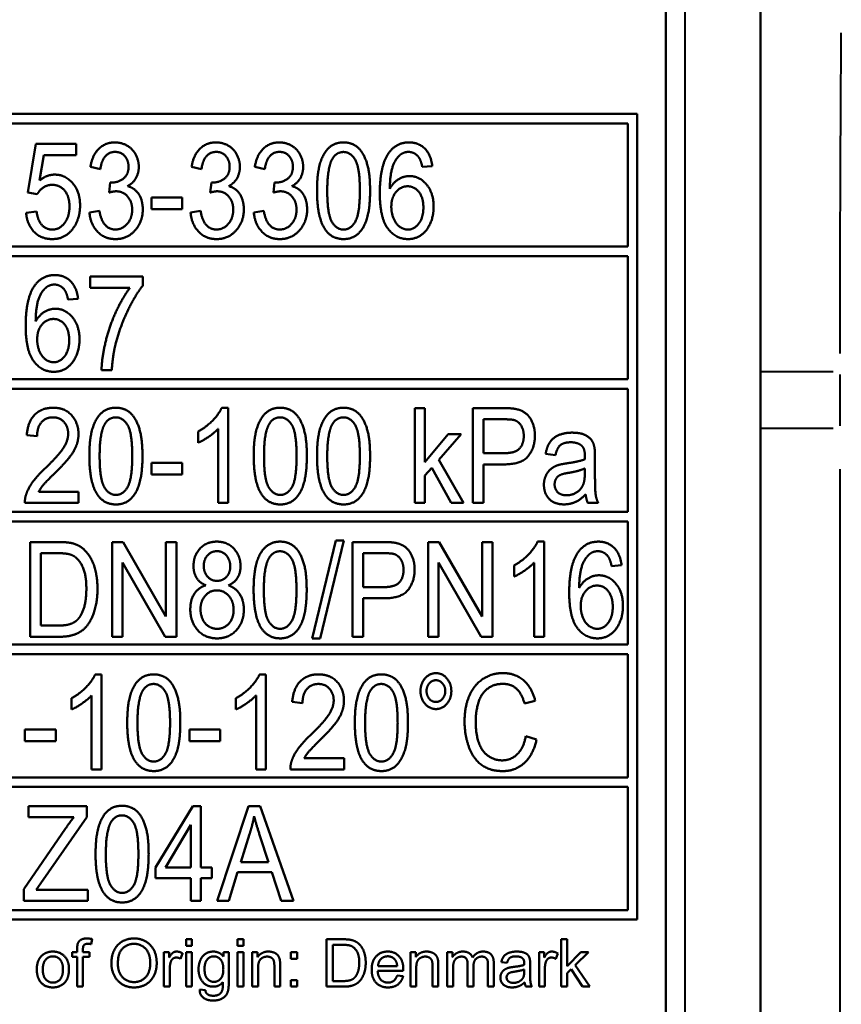
# Model space of a CAD drawing. Units: millimetres. Extents: x 115 to 712, y 229 to 700.
# Drawn here: x 266 to 287, y 271 to 297 of the extents above; entities that cross this region are included whole.
import ezdxf

# ---------------------------------------------------------------- set-up
doc = ezdxf.new("R2010")
doc.units = ezdxf.units.MM
doc.header["$LTSCALE"] = 2.5
doc.layers.add('Visible Edges(Frese)', color=7, linetype='Continuous', lineweight=50)
doc.layers.add('Visible Tangent Edges(Frese)', color=7, linetype='Continuous', lineweight=40)

msp = doc.modelspace()

# ---------------------------------------------------------------- linework, layer by layer
at = {"layer": 'Visible Edges(Frese)'}
for p, q in [((282.764, 310.233), (282.764, 266.233)), ((285.264, 264.433), (285.264, 309.433)), ((258.764, 294.733), (282.014, 294.733)), ((282.014, 294.733), (282.014, 273.483)), ((281.764, 294.483), (259.014, 294.483)), ((281.764, 291.233), (281.764, 294.483)), ((265.935, 292.657), (266.143, 293.941)), ((266.143, 293.941), (267.21, 293.941)), ((267.21, 293.941), (267.21, 293.648)), ((266.352, 293.648), (266.238, 292.977)), ((267.21, 293.648), (266.352, 293.648)), ((267.848, 293.28), (267.585, 293.335)), ((270.516, 293.28), (270.253, 293.335)), ((272.185, 293.28), (271.922, 293.335)), ((276.602, 293.36), (276.339, 293.335)), ((268.079, 292.659), (268.107, 292.928)), ((270.746, 292.659), (270.775, 292.928)), ((272.416, 292.659), (272.444, 292.928)), ((266.183, 292.619), (265.935, 292.657)), ((269.195, 292.533), (270.007, 292.533)), ((269.195, 292.225), (269.195, 292.533)), ((270.007, 292.533), (270.007, 292.225)), ((270.007, 292.225), (269.195, 292.225)), ((265.887, 292.129), (266.164, 292.156)), ((267.558, 292.137), (267.821, 292.177)), ((270.226, 292.137), (270.489, 292.177)), ((271.895, 292.137), (272.158, 292.177)), ((259.014, 291.233), (281.764, 291.233)), ((281.764, 290.983), (259.014, 290.983)), ((281.764, 287.733), (281.764, 290.983)), ((267.576, 290.441), (268.965, 290.441)), ((267.576, 290.146), (267.576, 290.441)), ((268.965, 290.441), (268.965, 290.203)), ((268.626, 290.146), (267.576, 290.146)), ((267.257, 289.86), (266.994, 289.835)), ((268.147, 287.974), (267.877, 287.974)), ((259.014, 287.733), (281.764, 287.733)), ((281.764, 287.483), (259.014, 287.483)), ((281.764, 284.233), (281.764, 287.483)), ((271.047, 286.983), (271.217, 286.983)), ((271.217, 286.983), (271.217, 284.474)), ((276.141, 286.974), (276.404, 286.974)), ((276.141, 284.474), (276.141, 286.974)), ((276.404, 286.974), (276.404, 285.548)), ((277.671, 286.974), (278.483, 286.974)), ((277.671, 284.474), (277.671, 286.974)), ((277.955, 285.785), (277.955, 286.678)), ((277.955, 286.678), (278.506, 286.678)), ((266.175, 286.229), (265.905, 286.261)), ((270.426, 286.059), (270.426, 286.356)), ((270.954, 284.474), (270.954, 286.429)), ((276.404, 285.548), (277.027, 286.286)), ((277.368, 286.286), (276.775, 285.613)), ((277.027, 286.286), (277.368, 286.286)), ((278.511, 285.785), (277.955, 285.785)), ((279.853, 285.728), (279.595, 285.768)), ((269.195, 285.533), (270.007, 285.533)), ((269.195, 285.225), (269.195, 285.533)), ((270.007, 285.533), (270.007, 285.225)), ((276.775, 285.613), (277.429, 284.474)), ((278.506, 285.489), (277.955, 285.489)), ((277.955, 285.489), (277.955, 284.474)), ((280.897, 285.642), (280.897, 285.232)), ((270.007, 285.225), (269.195, 285.225)), ((276.589, 285.402), (276.404, 285.192)), ((277.103, 284.474), (276.589, 285.402)), ((280.63, 285.383), (280.63, 285.27)), ((276.404, 285.192), (276.404, 284.474)), ((266.221, 284.769), (267.273, 284.769)), ((267.273, 284.769), (267.273, 284.474)), ((267.273, 284.474), (265.855, 284.474)), ((271.217, 284.474), (270.954, 284.474)), ((276.404, 284.474), (276.141, 284.474)), ((277.429, 284.474), (277.103, 284.474)), ((277.955, 284.474), (277.671, 284.474)), ((280.981, 284.474), (280.706, 284.474)), ((259.014, 284.233), (281.764, 284.233)), ((281.764, 283.983), (259.014, 283.983)), ((281.764, 280.733), (281.764, 283.983)), ((265.994, 283.441), (266.733, 283.441)), ((265.994, 280.941), (265.994, 283.441)), ((268.159, 283.441), (268.45, 283.441)), ((268.159, 280.941), (268.159, 283.441)), ((268.45, 283.441), (269.578, 281.479)), ((269.578, 281.479), (269.578, 283.441)), ((269.578, 283.441), (269.851, 283.441)), ((269.851, 283.441), (269.851, 280.941)), ((273.435, 280.899), (274.058, 283.483)), ((274.27, 283.483), (273.647, 280.899)), ((274.058, 283.483), (274.27, 283.483)), ((274.498, 283.441), (275.31, 283.441)), ((274.498, 280.941), (274.498, 283.441)), ((276.497, 283.441), (276.789, 283.441)), ((276.497, 280.941), (276.497, 283.441)), ((276.789, 283.441), (277.917, 281.479)), ((277.917, 281.479), (277.917, 283.441)), ((277.917, 283.441), (278.189, 283.441)), ((278.189, 283.441), (278.189, 280.941)), ((279.382, 283.451), (279.552, 283.451)), ((279.552, 283.451), (279.552, 280.941)), ((266.278, 281.237), (266.278, 283.146)), ((266.278, 283.146), (266.73, 283.146)), ((274.782, 282.252), (274.782, 283.146)), ((274.782, 283.146), (275.333, 283.146)), ((269.559, 280.941), (268.431, 282.904)), ((268.431, 282.904), (268.431, 280.941)), ((277.898, 280.941), (276.77, 282.904)), ((276.77, 282.904), (276.77, 280.941)), ((279.289, 280.941), (279.289, 282.896)), ((278.761, 282.527), (278.761, 282.824)), ((281.598, 282.828), (281.335, 282.803)), ((275.339, 282.252), (274.782, 282.252)), ((275.333, 281.957), (274.782, 281.957)), ((274.782, 281.957), (274.782, 280.941)), ((266.737, 281.237), (266.278, 281.237)), ((266.77, 280.941), (265.994, 280.941)), ((268.431, 280.941), (268.159, 280.941)), ((269.851, 280.941), (269.559, 280.941)), ((273.647, 280.899), (273.435, 280.899)), ((274.782, 280.941), (274.498, 280.941)), ((276.77, 280.941), (276.497, 280.941)), ((278.189, 280.941), (277.898, 280.941)), ((279.552, 280.941), (279.289, 280.941)), ((259.014, 280.733), (281.764, 280.733)), ((281.764, 280.483), (259.014, 280.483)), ((281.764, 277.233), (281.764, 280.483)), ((267.709, 279.949), (267.879, 279.949)), ((267.879, 279.949), (267.879, 277.439)), ((272.046, 279.949), (272.215, 279.949)), ((272.215, 279.949), (272.215, 277.439)), ((267.088, 279.025), (267.088, 279.322)), ((267.616, 277.439), (267.616, 279.395)), ((271.425, 279.025), (271.425, 279.322)), ((271.953, 277.439), (271.953, 279.395)), ((273.18, 279.194), (272.909, 279.227)), ((279.319, 279.255), (279.039, 279.177)), ((265.857, 278.499), (266.669, 278.499)), ((265.857, 278.19), (265.857, 278.499)), ((266.669, 278.499), (266.669, 278.19)), ((270.194, 278.499), (271.006, 278.499)), ((270.194, 278.19), (270.194, 278.499)), ((271.006, 278.499), (271.006, 278.19)), ((266.669, 278.19), (265.857, 278.19)), ((271.006, 278.19), (270.194, 278.19)), ((279.071, 278.318), (279.355, 278.234)), ((273.225, 277.735), (274.277, 277.735)), ((274.277, 277.735), (274.277, 277.439)), ((267.879, 277.439), (267.616, 277.439)), ((272.215, 277.439), (271.953, 277.439)), ((274.277, 277.439), (272.86, 277.439)), ((259.014, 277.233), (281.764, 277.233)), ((281.764, 276.983), (259.014, 276.983)), ((281.764, 273.733), (281.764, 276.983)), ((265.948, 276.178), (265.948, 276.474)), ((265.948, 276.474), (267.486, 276.474)), ((267.486, 276.474), (267.486, 276.178)), ((269.304, 274.854), (270.283, 276.474)), ((270.283, 276.474), (270.499, 276.474)), ((270.499, 276.474), (270.499, 274.854)), ((270.931, 273.974), (271.756, 276.474)), ((271.756, 276.474), (272.061, 276.474)), ((272.061, 276.474), (272.941, 273.974)), ((267.147, 276.178), (265.948, 276.178)), ((267.486, 276.178), (266.28, 274.444)), ((265.824, 274.281), (266.926, 275.881)), ((269.563, 274.854), (270.236, 275.98)), ((270.236, 275.98), (270.236, 274.854)), ((271.549, 274.999), (271.785, 275.734)), ((272.055, 275.693), (272.28, 274.999)), ((269.304, 274.572), (269.304, 274.854)), ((270.236, 274.854), (269.563, 274.854)), ((270.499, 274.854), (270.788, 274.854)), ((270.788, 274.854), (270.788, 274.572)), ((272.28, 274.999), (271.549, 274.999)), ((270.236, 274.572), (269.304, 274.572)), ((270.236, 273.974), (270.236, 274.572)), ((270.788, 274.572), (270.499, 274.572)), ((270.499, 274.572), (270.499, 273.974)), ((271.467, 274.73), (271.232, 273.974)), ((272.368, 274.73), (271.467, 274.73)), ((272.618, 273.974), (272.368, 274.73)), ((266.28, 274.444), (266.15, 274.269)), ((265.824, 273.974), (265.824, 274.281)), ((266.15, 274.269), (267.52, 274.269)), ((267.52, 274.269), (267.52, 273.974)), ((267.52, 273.974), (265.824, 273.974)), ((270.499, 273.974), (270.236, 273.974)), ((271.232, 273.974), (270.931, 273.974)), ((272.941, 273.974), (272.618, 273.974)), ((259.014, 273.733), (281.764, 273.733)), ((282.014, 273.483), (258.764, 273.483)), ((267.629, 272.967), (267.605, 272.833)), ((270.109, 272.961), (270.262, 272.961)), ((270.109, 272.785), (270.109, 272.961)), ((270.262, 272.785), (270.109, 272.785)), ((270.262, 272.961), (270.262, 272.785)), ((271.468, 272.961), (271.621, 272.961)), ((271.468, 272.785), (271.468, 272.961)), ((271.621, 272.785), (271.468, 272.785)), ((271.621, 272.961), (271.621, 272.785)), ((273.814, 272.961), (274.245, 272.961)), ((273.814, 271.711), (273.814, 272.961)), ((273.98, 271.859), (273.98, 272.814)), ((273.98, 272.814), (274.243, 272.814)), ((280.006, 272.961), (280.159, 272.961)), ((280.006, 271.711), (280.006, 272.961)), ((280.159, 272.961), (280.159, 272.249)), ((267.099, 272.498), (267.099, 272.617)), ((267.099, 272.617), (267.235, 272.617)), ((267.235, 272.498), (267.099, 272.498)), ((267.235, 272.617), (267.235, 272.714)), ((267.235, 271.711), (267.235, 272.498)), ((267.387, 272.7), (267.387, 272.617)), ((267.387, 272.617), (267.563, 272.617)), ((267.563, 272.498), (267.388, 272.498)), ((267.388, 272.498), (267.388, 271.711)), ((267.563, 272.617), (267.563, 272.498)), ((269.525, 272.617), (269.663, 272.617)), ((269.525, 271.711), (269.525, 272.617)), ((269.663, 272.617), (269.663, 272.48)), ((270.017, 272.589), (269.963, 272.446)), ((270.109, 272.617), (270.262, 272.617)), ((270.109, 271.711), (270.109, 272.617)), ((270.262, 272.617), (270.262, 271.711)), ((271.093, 272.508), (271.093, 272.617)), ((271.093, 272.617), (271.235, 272.617)), ((271.235, 272.617), (271.235, 271.835)), ((271.468, 272.617), (271.621, 272.617)), ((271.468, 271.711), (271.468, 272.617)), ((271.621, 272.617), (271.621, 271.711)), ((271.854, 272.617), (271.993, 272.617)), ((271.854, 271.711), (271.854, 272.617)), ((271.993, 272.617), (271.993, 272.489)), ((272.868, 272.617), (273.042, 272.617)), ((272.868, 272.443), (272.868, 272.617)), ((273.042, 272.617), (273.042, 272.443)), ((276.027, 272.617), (276.166, 272.617)), ((276.027, 271.711), (276.027, 272.617)), ((276.166, 272.617), (276.166, 272.489)), ((276.998, 272.617), (277.135, 272.617)), ((276.998, 271.711), (276.998, 272.617)), ((277.135, 272.617), (277.135, 272.49)), ((279.422, 272.617), (279.56, 272.617)), ((279.422, 271.711), (279.422, 272.617)), ((279.56, 272.617), (279.56, 272.48)), ((279.914, 272.589), (279.86, 272.446)), ((280.159, 272.249), (280.522, 272.617)), ((280.722, 272.617), (280.376, 272.281)), ((280.522, 272.617), (280.722, 272.617)), ((272.437, 271.711), (272.437, 272.262)), ((272.59, 272.268), (272.59, 271.711)), ((273.042, 272.443), (272.868, 272.443)), ((275.678, 272.251), (275.172, 272.251)), ((276.61, 271.711), (276.61, 272.262)), ((276.763, 272.268), (276.763, 271.711)), ((277.537, 271.711), (277.537, 272.299)), ((277.69, 272.237), (277.69, 271.711)), ((278.073, 271.711), (278.073, 272.282)), ((278.226, 272.333), (278.226, 271.711)), ((278.578, 272.338), (278.427, 272.358)), ((279.186, 272.295), (279.186, 272.091)), ((280.376, 272.281), (280.757, 271.711)), ((269.678, 272.186), (269.678, 271.711)), ((272.008, 272.206), (272.008, 271.711)), ((275.839, 272.125), (275.163, 272.125)), ((275.676, 272.004), (275.835, 271.984)), ((276.181, 272.206), (276.181, 271.711)), ((277.152, 272.181), (277.152, 271.711)), ((279.031, 272.166), (279.03, 272.11)), ((279.575, 272.186), (279.575, 271.711)), ((280.266, 272.174), (280.159, 272.071)), ((280.159, 272.071), (280.159, 271.711)), ((280.567, 271.711), (280.266, 272.174)), ((267.388, 271.711), (267.235, 271.711)), ((269.678, 271.711), (269.525, 271.711)), ((270.262, 271.711), (270.109, 271.711)), ((271.621, 271.711), (271.468, 271.711)), ((272.008, 271.711), (271.854, 271.711)), ((272.59, 271.711), (272.437, 271.711)), ((272.868, 271.886), (273.042, 271.886)), ((272.868, 271.711), (272.868, 271.886)), ((273.042, 271.711), (272.868, 271.711)), ((273.042, 271.886), (273.042, 271.711)), ((274.266, 271.711), (273.814, 271.711)), ((274.247, 271.859), (273.98, 271.859)), ((276.181, 271.711), (276.027, 271.711)), ((276.763, 271.711), (276.61, 271.711)), ((277.152, 271.711), (276.998, 271.711)), ((277.69, 271.711), (277.537, 271.711)), ((278.226, 271.711), (278.073, 271.711)), ((279.234, 271.711), (279.074, 271.711)), ((279.575, 271.711), (279.422, 271.711)), ((280.159, 271.711), (280.006, 271.711)), ((280.757, 271.711), (280.567, 271.711)), ((270.467, 271.637), (270.617, 271.615))]:
    msp.add_line(p, q, dxfattribs=at)
for points in [[(267.585, 293.335), (267.633, 293.644), (267.976, 293.983), (268.231, 293.983)], [(268.231, 293.983), (268.406, 293.983), (268.704, 293.808), (268.86, 293.505), (268.86, 293.335)], [(270.253, 293.335), (270.3, 293.644), (270.643, 293.983), (270.899, 293.983)], [(270.899, 293.983), (271.074, 293.983), (271.371, 293.808), (271.528, 293.505), (271.528, 293.335)], [(271.922, 293.335), (271.97, 293.644), (272.313, 293.983), (272.568, 293.983)], [(272.568, 293.983), (272.743, 293.983), (273.041, 293.808), (273.197, 293.505), (273.197, 293.335)], [(273.563, 292.707), (273.563, 293.151), (273.719, 293.692), (274.028, 293.983), (274.264, 293.983)], [(274.264, 293.983), (274.435, 293.983), (274.698, 293.821), (274.866, 293.516), (274.963, 293.078), (274.963, 292.707)], [(275.451, 293.697), (275.651, 293.983), (275.992, 293.983)], [(275.992, 293.983), (276.246, 293.983), (276.57, 293.652), (276.602, 293.36)], [(268.237, 293.732), (268.082, 293.732), (267.877, 293.507), (267.848, 293.28)], [(268.589, 293.341), (268.589, 293.511), (268.393, 293.732), (268.237, 293.732)], [(270.905, 293.732), (270.75, 293.732), (270.544, 293.507), (270.516, 293.28)], [(271.257, 293.341), (271.257, 293.511), (271.061, 293.732), (270.905, 293.732)], [(272.574, 293.732), (272.419, 293.732), (272.214, 293.507), (272.185, 293.28)], [(272.926, 293.341), (272.926, 293.511), (272.73, 293.732), (272.574, 293.732)], [(273.833, 292.707), (273.833, 293.322), (273.969, 293.551)], [(273.969, 293.551), (274.079, 293.73), (274.26, 293.73)], [(274.26, 293.73), (274.445, 293.73), (274.693, 293.324), (274.693, 292.707)], [(275.22, 292.644), (275.22, 293.368), (275.451, 293.697)], [(275.754, 293.65), (275.63, 293.545), (275.487, 293.137), (275.483, 292.762)], [(275.975, 293.732), (275.849, 293.732), (275.754, 293.65)], [(276.24, 293.6), (276.133, 293.732), (275.975, 293.732)], [(276.339, 293.335), (276.305, 293.516), (276.24, 293.6)], [(268.149, 292.924), (268.319, 292.924), (268.589, 293.13), (268.589, 293.341)], [(268.86, 293.335), (268.86, 293.173), (268.711, 292.907), (268.565, 292.829)], [(270.817, 292.924), (270.986, 292.924), (271.257, 293.13), (271.257, 293.341)], [(271.528, 293.335), (271.528, 293.173), (271.379, 292.907), (271.232, 292.829)], [(272.486, 292.924), (272.656, 292.924), (272.926, 293.13), (272.926, 293.341)], [(273.197, 293.335), (273.197, 293.173), (273.048, 292.907), (272.901, 292.829)], [(266.238, 292.977), (266.43, 293.133), (266.644, 293.133)], [(266.644, 293.133), (266.924, 293.133), (267.311, 292.68), (267.311, 292.324)], [(275.483, 292.762), (275.579, 292.931), (275.855, 293.095), (276.006, 293.095)], [(276.006, 293.095), (276.268, 293.095), (276.64, 292.644), (276.64, 292.286)], [(266.573, 292.863), (266.446, 292.863), (266.242, 292.728), (266.183, 292.619)], [(267.031, 292.295), (267.031, 292.558), (266.779, 292.863), (266.573, 292.863)], [(268.107, 292.928), (268.134, 292.924), (268.149, 292.924)], [(268.565, 292.829), (268.755, 292.777), (268.965, 292.455), (268.965, 292.213)], [(270.775, 292.928), (270.802, 292.924), (270.817, 292.924)], [(271.232, 292.829), (271.423, 292.777), (271.632, 292.455), (271.632, 292.213)], [(272.444, 292.928), (272.471, 292.924), (272.486, 292.924)], [(272.901, 292.829), (273.092, 292.777), (273.302, 292.455), (273.302, 292.213)], [(275.523, 292.284), (275.523, 292.526), (275.773, 292.825), (275.952, 292.825)], [(275.952, 292.825), (276.133, 292.825), (276.369, 292.526), (276.369, 292.266)], [(268.264, 292.693), (268.189, 292.693), (268.079, 292.659)], [(268.685, 292.207), (268.685, 292.419), (268.446, 292.693), (268.264, 292.693)], [(270.931, 292.693), (270.857, 292.693), (270.746, 292.659)], [(271.352, 292.207), (271.352, 292.419), (271.114, 292.693), (270.931, 292.693)], [(272.6, 292.693), (272.526, 292.693), (272.416, 292.659)], [(273.022, 292.207), (273.022, 292.419), (272.783, 292.693), (272.6, 292.693)], [(273.774, 291.689), (273.563, 292.003), (273.563, 292.707)], [(274.264, 291.683), (274.081, 291.683), (273.833, 292.089), (273.833, 292.707)], [(274.693, 292.707), (274.693, 292.091), (274.445, 291.683), (274.264, 291.683)], [(274.963, 292.707), (274.963, 292.266), (274.809, 291.725), (274.498, 291.432), (274.264, 291.432)], [(275.967, 291.432), (275.638, 291.432), (275.22, 291.996), (275.22, 292.644)], [(266.577, 291.683), (266.768, 291.683), (267.031, 292.019), (267.031, 292.295)], [(267.311, 292.324), (267.311, 291.983), (267.141, 291.735)], [(275.962, 291.683), (275.847, 291.683), (275.64, 291.836), (275.523, 292.125), (275.523, 292.284)], [(276.369, 292.266), (276.369, 291.998), (276.129, 291.683), (275.962, 291.683)], [(276.64, 292.286), (276.64, 292.051), (276.465, 291.647), (276.16, 291.432), (275.967, 291.432)], [(266.577, 291.432), (266.284, 291.432), (265.914, 291.813), (265.887, 292.129)], [(266.164, 292.156), (266.194, 291.92), (266.417, 291.683), (266.577, 291.683)], [(268.241, 291.432), (267.959, 291.432), (267.585, 291.824), (267.558, 292.137)], [(267.821, 292.177), (267.867, 291.916), (268.084, 291.685), (268.243, 291.685)], [(268.965, 292.213), (268.965, 291.887), (268.555, 291.432), (268.241, 291.432)], [(268.243, 291.685), (268.429, 291.685), (268.685, 291.986), (268.685, 292.207)], [(270.908, 291.432), (270.626, 291.432), (270.253, 291.824), (270.226, 292.137)], [(270.489, 292.177), (270.535, 291.916), (270.752, 291.685), (270.91, 291.685)], [(271.632, 292.213), (271.632, 291.887), (271.223, 291.432), (270.908, 291.432)], [(270.91, 291.685), (271.097, 291.685), (271.352, 291.986), (271.352, 292.207)], [(272.578, 291.432), (272.296, 291.432), (271.922, 291.824), (271.895, 292.137)], [(272.158, 292.177), (272.204, 291.916), (272.421, 291.685), (272.579, 291.685)], [(273.302, 292.213), (273.302, 291.887), (272.892, 291.432), (272.578, 291.432)], [(272.579, 291.685), (272.766, 291.685), (273.022, 291.986), (273.022, 292.207)], [(267.141, 291.735), (266.933, 291.432), (266.577, 291.432)], [(274.264, 291.432), (273.953, 291.432), (273.774, 291.689)], [(266.107, 290.197), (266.307, 290.483), (266.648, 290.483)], [(266.648, 290.483), (266.901, 290.483), (267.225, 290.152), (267.257, 289.86)], [(265.876, 289.144), (265.876, 289.868), (266.107, 290.197)], [(266.409, 290.15), (266.286, 290.045), (266.143, 289.637), (266.139, 289.262)], [(266.631, 290.232), (266.505, 290.232), (266.409, 290.15)], [(266.895, 290.1), (266.789, 290.232), (266.631, 290.232)], [(267.877, 287.974), (267.881, 288.269), (268.071, 289.104), (268.425, 289.879), (268.626, 290.146)], [(268.965, 290.203), (268.761, 289.948), (268.359, 289.106), (268.248, 288.662)], [(266.994, 289.835), (266.96, 290.016), (266.895, 290.1)], [(266.139, 289.262), (266.234, 289.431), (266.51, 289.595), (266.661, 289.595)], [(266.661, 289.595), (266.924, 289.595), (267.296, 289.144), (267.296, 288.786)], [(266.623, 287.932), (266.293, 287.932), (265.876, 288.496), (265.876, 289.144)], [(266.179, 288.784), (266.179, 289.026), (266.429, 289.325), (266.608, 289.325)], [(266.608, 289.325), (266.789, 289.325), (267.025, 289.026), (267.025, 288.766)], [(266.617, 288.183), (266.503, 288.183), (266.295, 288.336), (266.179, 288.625), (266.179, 288.784)], [(267.025, 288.766), (267.025, 288.498), (266.785, 288.183), (266.617, 288.183)], [(267.296, 288.786), (267.296, 288.551), (267.12, 288.147), (266.815, 287.932), (266.623, 287.932)], [(268.248, 288.662), (268.17, 288.347), (268.147, 287.974)], [(265.905, 286.261), (265.933, 286.614), (266.295, 286.983), (266.6, 286.983)], [(266.6, 286.983), (266.909, 286.983), (267.269, 286.585), (267.269, 286.29)], [(267.557, 285.707), (267.557, 286.151), (267.713, 286.692), (268.022, 286.983), (268.258, 286.983)], [(268.258, 286.983), (268.429, 286.983), (268.692, 286.821), (268.86, 286.516), (268.957, 286.078), (268.957, 285.707)], [(270.426, 286.356), (270.647, 286.476), (270.979, 286.821), (271.047, 286.983)], [(271.893, 285.707), (271.893, 286.151), (272.05, 286.692), (272.358, 286.983), (272.595, 286.983)], [(272.595, 286.983), (272.766, 286.983), (273.029, 286.821), (273.197, 286.516), (273.294, 286.078), (273.294, 285.707)], [(273.563, 285.707), (273.563, 286.151), (273.719, 286.692), (274.028, 286.983), (274.264, 286.983)], [(274.264, 286.983), (274.435, 286.983), (274.698, 286.821), (274.866, 286.516), (274.963, 286.078), (274.963, 285.707)], [(278.483, 286.974), (278.696, 286.974), (278.808, 286.949)], [(278.808, 286.949), (278.967, 286.919), (279.182, 286.747), (279.312, 286.436), (279.312, 286.25)], [(266.594, 286.73), (266.404, 286.73), (266.177, 286.463), (266.175, 286.229)], [(266.998, 286.297), (266.998, 286.48), (266.775, 286.73), (266.594, 286.73)], [(267.827, 285.707), (267.827, 286.322), (267.962, 286.551)], [(267.962, 286.551), (268.073, 286.73), (268.254, 286.73)], [(268.254, 286.73), (268.439, 286.73), (268.687, 286.324), (268.687, 285.707)], [(272.164, 285.707), (272.164, 286.322), (272.299, 286.551)], [(272.299, 286.551), (272.41, 286.73), (272.591, 286.73)], [(272.591, 286.73), (272.776, 286.73), (273.023, 286.324), (273.023, 285.707)], [(273.833, 285.707), (273.833, 286.322), (273.969, 286.551)], [(273.969, 286.551), (274.079, 286.73), (274.26, 286.73)], [(274.26, 286.73), (274.445, 286.73), (274.693, 286.324), (274.693, 285.707)], [(278.506, 286.678), (278.698, 286.678), (278.77, 286.656)], [(278.77, 286.656), (278.881, 286.621), (279.018, 286.396), (279.018, 286.24)], [(266.404, 285.398), (266.752, 285.733), (266.998, 286.124), (266.998, 286.297)], [(267.269, 286.29), (267.269, 286.139), (267.164, 285.85), (266.92, 285.529), (266.636, 285.249)], [(270.954, 286.429), (270.859, 286.324), (270.55, 286.112), (270.426, 286.059)], [(279.312, 286.25), (279.312, 285.931), (278.963, 285.489), (278.506, 285.489)], [(279.018, 286.24), (279.018, 286.023), (278.786, 285.785), (278.511, 285.785)], [(279.595, 285.768), (279.63, 285.96), (279.792, 286.198), (280.095, 286.326), (280.297, 286.326)], [(280.297, 286.326), (280.495, 286.326), (280.743, 286.217), (280.861, 286.052), (280.884, 285.926)], [(280.259, 286.072), (280.072, 286.072), (279.895, 285.92), (279.853, 285.728)], [(280.558, 285.968), (280.457, 286.072), (280.259, 286.072)], [(280.632, 285.703), (280.632, 285.891), (280.558, 285.968)], [(280.884, 285.926), (280.897, 285.846), (280.897, 285.642)], [(267.768, 284.689), (267.557, 285.003), (267.557, 285.707)], [(268.258, 284.683), (268.075, 284.683), (267.827, 285.089), (267.827, 285.707)], [(268.687, 285.707), (268.687, 285.091), (268.439, 284.683), (268.258, 284.683)], [(268.957, 285.707), (268.957, 285.266), (268.803, 284.725), (268.492, 284.432), (268.258, 284.432)], [(272.105, 284.689), (271.893, 285.003), (271.893, 285.707)], [(272.595, 284.683), (272.412, 284.683), (272.164, 285.089), (272.164, 285.707)], [(273.023, 285.707), (273.023, 285.091), (272.776, 284.683), (272.595, 284.683)], [(273.294, 285.707), (273.294, 285.266), (273.14, 284.725), (272.829, 284.432), (272.595, 284.432)], [(273.774, 284.689), (273.563, 285.003), (273.563, 285.707)], [(274.264, 284.683), (274.081, 284.683), (273.833, 285.089), (273.833, 285.707)], [(274.693, 285.707), (274.693, 285.091), (274.445, 284.683), (274.264, 284.683)], [(274.963, 285.707), (274.963, 285.266), (274.809, 284.725), (274.498, 284.432), (274.264, 284.432)], [(279.55, 284.952), (279.55, 285.085), (279.655, 285.305), (279.822, 285.438), (279.927, 285.47)], [(279.927, 285.47), (280.005, 285.495), (280.161, 285.518)], [(280.161, 285.518), (280.48, 285.562), (280.63, 285.623)], [(280.63, 285.623), (280.632, 285.686), (280.632, 285.703)], [(265.885, 284.687), (265.939, 284.857), (266.177, 285.183), (266.404, 285.398)], [(266.636, 285.249), (266.4, 285.019), (266.265, 284.853), (266.221, 284.769)], [(279.832, 284.96), (279.832, 285.04), (279.904, 285.171), (280.039, 285.24), (280.201, 285.266)], [(280.201, 285.266), (280.487, 285.314), (280.63, 285.383)], [(280.63, 285.27), (280.63, 285.068), (280.588, 284.963)], [(280.897, 285.232), (280.897, 284.805), (280.931, 284.579), (280.981, 284.474)], [(280.081, 284.434), (279.824, 284.434), (279.55, 284.725), (279.55, 284.952)], [(280.144, 284.674), (279.992, 284.674), (279.832, 284.838), (279.832, 284.96)], [(280.588, 284.963), (280.533, 284.828), (280.297, 284.674), (280.144, 284.674)], [(265.855, 284.474), (265.851, 284.584), (265.885, 284.687)], [(268.258, 284.432), (267.947, 284.432), (267.768, 284.689)], [(272.595, 284.432), (272.284, 284.432), (272.105, 284.689)], [(274.264, 284.432), (273.953, 284.432), (273.774, 284.689)], [(280.653, 284.697), (280.506, 284.552), (280.236, 284.434), (280.081, 284.434)], [(280.706, 284.474), (280.664, 284.569), (280.653, 284.697)], [(266.733, 283.441), (266.985, 283.441), (267.116, 283.405)], [(267.116, 283.405), (267.301, 283.356), (267.431, 283.226)], [(270.304, 282.807), (270.304, 283.079), (270.642, 283.451), (270.922, 283.451)], [(270.922, 283.451), (271.202, 283.451), (271.545, 283.072), (271.545, 282.799)], [(271.89, 282.174), (271.89, 282.618), (272.046, 283.159), (272.355, 283.451), (272.591, 283.451)], [(272.591, 283.451), (272.762, 283.451), (273.025, 283.289), (273.193, 282.984), (273.29, 282.546), (273.29, 282.174)], [(275.31, 283.441), (275.523, 283.441), (275.636, 283.417)], [(275.636, 283.417), (275.794, 283.386), (276.009, 283.215), (276.139, 282.904), (276.139, 282.717)], [(278.761, 282.824), (278.982, 282.944), (279.313, 283.289), (279.382, 283.451)], [(280.447, 283.165), (280.647, 283.451), (280.988, 283.451)], [(280.988, 283.451), (281.242, 283.451), (281.566, 283.119), (281.598, 282.828)], [(266.73, 283.146), (266.983, 283.146), (267.097, 283.095)], [(267.431, 283.226), (267.602, 283.06), (267.77, 282.54), (267.77, 282.205)], [(270.575, 282.818), (270.575, 282.975), (270.773, 283.199), (270.925, 283.199)], [(270.925, 283.199), (271.074, 283.199), (271.274, 282.969), (271.274, 282.801)], [(272.296, 283.018), (272.406, 283.197), (272.587, 283.197)], [(272.587, 283.197), (272.772, 283.197), (273.02, 282.792), (273.02, 282.174)], [(275.333, 283.146), (275.525, 283.146), (275.598, 283.123)], [(275.598, 283.123), (275.708, 283.089), (275.845, 282.864), (275.845, 282.708)], [(280.217, 282.111), (280.217, 282.835), (280.447, 283.165)], [(280.971, 283.199), (280.845, 283.199), (280.75, 283.117)], [(281.236, 283.068), (281.129, 283.199), (280.971, 283.199)], [(267.097, 283.095), (267.256, 283.024), (267.477, 282.603), (267.477, 282.21)], [(272.16, 282.174), (272.16, 282.79), (272.296, 283.018)], [(279.289, 282.896), (279.193, 282.792), (278.885, 282.58), (278.761, 282.527)], [(280.75, 283.117), (280.626, 283.013), (280.483, 282.605), (280.48, 282.229)], [(281.335, 282.803), (281.301, 282.984), (281.236, 283.068)], [(270.628, 282.298), (270.462, 282.369), (270.304, 282.628), (270.304, 282.807)], [(270.927, 282.416), (270.769, 282.416), (270.575, 282.641), (270.575, 282.818)], [(271.274, 282.801), (271.274, 282.639), (271.08, 282.416), (270.927, 282.416)], [(271.545, 282.799), (271.545, 282.626), (271.389, 282.369), (271.228, 282.298)], [(276.139, 282.717), (276.139, 282.399), (275.79, 281.957), (275.333, 281.957)], [(275.845, 282.708), (275.845, 282.491), (275.613, 282.252), (275.339, 282.252)], [(280.48, 282.229), (280.575, 282.399), (280.851, 282.563), (281.002, 282.563)], [(281.002, 282.563), (281.265, 282.563), (281.636, 282.111), (281.636, 281.753)], [(267.77, 282.205), (267.77, 281.921), (267.656, 281.481), (267.477, 281.193), (267.265, 281.027), (266.964, 280.941), (266.77, 280.941)], [(267.477, 282.21), (267.477, 281.927), (267.364, 281.53), (267.263, 281.412)], [(270.219, 281.665), (270.219, 281.909), (270.432, 282.239), (270.628, 282.298)], [(270.489, 281.664), (270.489, 281.879), (270.733, 282.165), (270.92, 282.165)], [(270.92, 282.165), (271.11, 282.165), (271.362, 281.875), (271.362, 281.652)], [(271.228, 282.298), (271.427, 282.224), (271.632, 281.888), (271.632, 281.656)], [(272.101, 281.157), (271.89, 281.471), (271.89, 282.174)], [(272.591, 281.151), (272.408, 281.151), (272.16, 281.557), (272.16, 282.174)], [(273.02, 282.174), (273.02, 281.559), (272.772, 281.151), (272.591, 281.151)], [(273.29, 282.174), (273.29, 281.734), (273.136, 281.193), (272.825, 280.899), (272.591, 280.899)], [(280.964, 280.899), (280.634, 280.899), (280.217, 281.463), (280.217, 282.111)], [(280.52, 281.751), (280.52, 281.993), (280.769, 282.292), (280.948, 282.292)], [(280.948, 282.292), (281.129, 282.292), (281.366, 281.993), (281.366, 281.734)], [(270.925, 280.899), (270.607, 280.899), (270.219, 281.338), (270.219, 281.665)], [(270.927, 281.151), (270.805, 281.151), (270.596, 281.286), (270.489, 281.532), (270.489, 281.664)], [(271.632, 281.656), (271.632, 281.336), (271.244, 280.899), (270.925, 280.899)], [(271.362, 281.652), (271.362, 281.435), (271.118, 281.151), (270.927, 281.151)], [(280.958, 281.151), (280.844, 281.151), (280.636, 281.303), (280.52, 281.593), (280.52, 281.751)], [(281.366, 281.734), (281.366, 281.465), (281.126, 281.151), (280.958, 281.151)], [(281.636, 281.753), (281.636, 281.519), (281.461, 281.115), (281.156, 280.899), (280.964, 280.899)], [(267.263, 281.412), (267.191, 281.328), (266.949, 281.237), (266.737, 281.237)], [(272.591, 280.899), (272.28, 280.899), (272.101, 281.157)], [(267.088, 279.322), (267.309, 279.442), (267.64, 279.787), (267.709, 279.949)], [(268.555, 278.672), (268.555, 279.116), (268.711, 279.657), (269.02, 279.949), (269.256, 279.949)], [(269.256, 279.949), (269.428, 279.949), (269.691, 279.787), (269.858, 279.482), (269.956, 279.044), (269.956, 278.672)], [(271.425, 279.322), (271.646, 279.442), (271.977, 279.787), (272.046, 279.949)], [(272.909, 279.227), (272.938, 279.579), (273.3, 279.949), (273.605, 279.949)], [(273.605, 279.949), (273.913, 279.949), (274.273, 279.551), (274.273, 279.255)], [(274.561, 278.672), (274.561, 279.116), (274.717, 279.657), (275.026, 279.949), (275.262, 279.949)], [(275.262, 279.949), (275.434, 279.949), (275.697, 279.787), (275.865, 279.482), (275.962, 279.044), (275.962, 278.672)], [(276.293, 279.509), (276.293, 279.705), (276.531, 279.981), (276.699, 279.981)], [(276.453, 279.509), (276.453, 279.627), (276.598, 279.795), (276.701, 279.795)], [(276.699, 279.981), (276.869, 279.981), (277.107, 279.705), (277.107, 279.509)], [(276.701, 279.795), (276.802, 279.795), (276.947, 279.627), (276.947, 279.509)], [(277.456, 278.709), (277.456, 279.099), (277.713, 279.682), (278.185, 279.983), (278.469, 279.983)], [(278.469, 279.983), (278.793, 279.983), (279.233, 279.6), (279.319, 279.255)], [(268.826, 278.672), (268.826, 279.288), (268.961, 279.516)], [(268.961, 279.516), (269.071, 279.696), (269.252, 279.696)], [(269.252, 279.696), (269.437, 279.696), (269.685, 279.29), (269.685, 278.672)], [(273.599, 279.696), (273.408, 279.696), (273.182, 279.429), (273.18, 279.194)], [(274.003, 279.263), (274.003, 279.446), (273.78, 279.696), (273.599, 279.696)], [(274.832, 278.672), (274.832, 279.288), (274.967, 279.516)], [(274.967, 279.516), (275.078, 279.696), (275.259, 279.696)], [(275.259, 279.696), (275.443, 279.696), (275.691, 279.29), (275.691, 278.672)], [(276.699, 279.034), (276.531, 279.034), (276.293, 279.311), (276.293, 279.509)], [(276.701, 279.221), (276.598, 279.221), (276.453, 279.389), (276.453, 279.509)], [(277.107, 279.509), (277.107, 279.313), (276.869, 279.034), (276.699, 279.034)], [(276.947, 279.509), (276.947, 279.389), (276.802, 279.221), (276.701, 279.221)], [(278.464, 279.699), (278.216, 279.699), (277.884, 279.423), (277.749, 278.958), (277.749, 278.71)], [(279.039, 279.177), (278.965, 279.45), (278.681, 279.699), (278.464, 279.699)], [(267.616, 279.395), (267.52, 279.29), (267.212, 279.078), (267.088, 279.025)], [(271.953, 279.395), (271.857, 279.29), (271.549, 279.078), (271.425, 279.025)], [(273.408, 278.364), (273.757, 278.699), (274.003, 279.09), (274.003, 279.263)], [(274.273, 279.255), (274.273, 279.105), (274.169, 278.815), (273.925, 278.495), (273.641, 278.215)], [(278.465, 277.398), (278.119, 277.398), (277.682, 277.727), (277.456, 278.35), (277.456, 278.709)], [(277.749, 278.71), (277.749, 278.392), (277.909, 277.916), (278.246, 277.681), (278.443, 277.681)], [(268.767, 277.655), (268.555, 277.969), (268.555, 278.672)], [(269.256, 277.649), (269.073, 277.649), (268.826, 278.055), (268.826, 278.672)], [(269.685, 278.672), (269.685, 278.057), (269.437, 277.649), (269.256, 277.649)], [(269.956, 278.672), (269.956, 278.232), (269.801, 277.691), (269.491, 277.398), (269.256, 277.398)], [(274.773, 277.655), (274.561, 277.969), (274.561, 278.672)], [(275.262, 277.649), (275.079, 277.649), (274.832, 278.055), (274.832, 278.672)], [(275.691, 278.672), (275.691, 278.057), (275.443, 277.649), (275.262, 277.649)], [(275.962, 278.672), (275.962, 278.232), (275.807, 277.691), (275.497, 277.398), (275.262, 277.398)], [(272.89, 277.653), (272.943, 277.822), (273.182, 278.148), (273.408, 278.364)], [(273.641, 278.215), (273.405, 277.984), (273.269, 277.819), (273.225, 277.735)], [(278.443, 277.681), (278.681, 277.681), (279.012, 278.002), (279.071, 278.318)], [(279.355, 278.234), (279.266, 277.826), (278.801, 277.398), (278.465, 277.398)], [(269.256, 277.398), (268.946, 277.398), (268.767, 277.655)], [(272.86, 277.439), (272.856, 277.55), (272.89, 277.653)], [(275.262, 277.398), (274.952, 277.398), (274.773, 277.655)], [(267.72, 275.207), (267.72, 275.651), (267.877, 276.192), (268.185, 276.483), (268.422, 276.483)], [(268.422, 276.483), (268.593, 276.483), (268.856, 276.321), (269.024, 276.016), (269.121, 275.578), (269.121, 275.207)], [(266.926, 275.881), (267.042, 276.053), (267.147, 276.178)], [(268.126, 276.051), (268.237, 276.23), (268.418, 276.23)], [(268.418, 276.23), (268.603, 276.23), (268.85, 275.824), (268.85, 275.207)], [(271.785, 275.734), (271.859, 275.971), (271.903, 276.211)], [(271.903, 276.211), (271.953, 276.009), (272.055, 275.693)], [(267.991, 275.207), (267.991, 275.822), (268.126, 276.051)], [(267.932, 274.189), (267.72, 274.503), (267.72, 275.207)], [(268.422, 274.183), (268.239, 274.183), (267.991, 274.589), (267.991, 275.207)], [(268.85, 275.207), (268.85, 274.591), (268.603, 274.183), (268.422, 274.183)], [(269.121, 275.207), (269.121, 274.766), (268.967, 274.225), (268.656, 273.932), (268.422, 273.932)], [(268.422, 273.932), (268.111, 273.932), (267.932, 274.189)], [(267.235, 272.714), (267.235, 272.804), (267.251, 272.849)], [(267.251, 272.849), (267.274, 272.908), (267.385, 272.982), (267.485, 272.982)], [(267.516, 272.841), (267.445, 272.841), (267.387, 272.782), (267.387, 272.7)], [(267.485, 272.982), (267.55, 272.982), (267.629, 272.967)], [(267.605, 272.833), (267.558, 272.841), (267.516, 272.841)], [(268.138, 272.32), (268.138, 272.632), (268.472, 272.983), (268.736, 272.983)], [(268.308, 272.318), (268.308, 272.6), (268.562, 272.841), (268.737, 272.841)], [(268.736, 272.983), (268.909, 272.983), (269.188, 272.818), (269.333, 272.522), (269.333, 272.334)], [(268.737, 272.841), (268.861, 272.841), (269.06, 272.717), (269.163, 272.489), (269.163, 272.336)], [(274.243, 272.814), (274.39, 272.814), (274.456, 272.788)], [(274.245, 272.961), (274.391, 272.961), (274.468, 272.943)], [(274.456, 272.788), (274.549, 272.753), (274.677, 272.542), (274.677, 272.346)], [(274.468, 272.943), (274.575, 272.919), (274.651, 272.854)], [(274.651, 272.854), (274.75, 272.771), (274.848, 272.511), (274.848, 272.343)], [(266.17, 272.165), (266.17, 272.415), (266.31, 272.536)], [(266.31, 272.536), (266.427, 272.637), (266.594, 272.637)], [(266.328, 272.164), (266.328, 272.338), (266.48, 272.511), (266.594, 272.511)], [(266.594, 272.637), (266.781, 272.637), (267.018, 272.393), (267.018, 272.177)], [(266.594, 272.511), (266.708, 272.511), (266.86, 272.337), (266.86, 272.17)], [(269.663, 272.48), (269.715, 272.576), (269.805, 272.637), (269.859, 272.637)], [(269.851, 272.479), (269.8, 272.479), (269.721, 272.418), (269.704, 272.365)], [(269.963, 272.446), (269.907, 272.479), (269.851, 272.479)], [(269.859, 272.637), (269.937, 272.637), (270.017, 272.589)], [(270.437, 272.17), (270.437, 272.299), (270.531, 272.518), (270.709, 272.637), (270.829, 272.637)], [(270.595, 272.18), (270.595, 272.344), (270.738, 272.511), (270.841, 272.511)], [(270.829, 272.637), (270.989, 272.637), (271.093, 272.508)], [(270.841, 272.511), (270.945, 272.511), (271.091, 272.342), (271.091, 272.175)], [(271.993, 272.489), (272.093, 272.637), (272.28, 272.637)], [(272.248, 272.504), (272.15, 272.504), (272.008, 272.379), (272.008, 272.206)], [(272.437, 272.262), (272.437, 272.355), (272.4, 272.449), (272.31, 272.504), (272.248, 272.504)], [(272.28, 272.637), (272.362, 272.637), (272.499, 272.578), (272.568, 272.483), (272.581, 272.417)], [(275.005, 272.156), (275.005, 272.385), (275.24, 272.637), (275.428, 272.637)], [(275.172, 272.251), (275.179, 272.37), (275.323, 272.512), (275.429, 272.512)], [(275.428, 272.637), (275.609, 272.637), (275.84, 272.39), (275.84, 272.166)], [(275.429, 272.512), (275.546, 272.512), (275.62, 272.423)], [(276.166, 272.489), (276.266, 272.637), (276.453, 272.637)], [(276.421, 272.504), (276.323, 272.504), (276.181, 272.379), (276.181, 272.206)], [(276.61, 272.262), (276.61, 272.355), (276.573, 272.449), (276.483, 272.504), (276.421, 272.504)], [(276.453, 272.637), (276.535, 272.637), (276.672, 272.578), (276.741, 272.483), (276.754, 272.417)], [(277.135, 272.49), (277.178, 272.556), (277.319, 272.637), (277.41, 272.637)], [(277.376, 272.504), (277.311, 272.504), (277.201, 272.435), (277.152, 272.305), (277.152, 272.181)], [(277.537, 272.299), (277.537, 272.402), (277.461, 272.504), (277.376, 272.504)], [(277.41, 272.637), (277.511, 272.637), (277.639, 272.554), (277.666, 272.478)], [(277.666, 272.478), (277.774, 272.637), (277.946, 272.637)], [(277.912, 272.504), (277.816, 272.504), (277.69, 272.377), (277.69, 272.237)], [(278.073, 272.282), (278.073, 272.374), (278.042, 272.455), (277.964, 272.504), (277.912, 272.504)], [(277.946, 272.637), (278.081, 272.637), (278.226, 272.488), (278.226, 272.333)], [(278.427, 272.358), (278.447, 272.455), (278.542, 272.574), (278.719, 272.637), (278.835, 272.637)], [(278.813, 272.511), (278.706, 272.511), (278.603, 272.435), (278.578, 272.338)], [(278.988, 272.458), (278.929, 272.511), (278.813, 272.511)], [(278.835, 272.637), (278.951, 272.637), (279.096, 272.583), (279.165, 272.5), (279.178, 272.437)], [(279.56, 272.48), (279.613, 272.576), (279.702, 272.637), (279.756, 272.637)], [(279.748, 272.479), (279.697, 272.479), (279.618, 272.418), (279.601, 272.365)], [(279.86, 272.446), (279.804, 272.479), (279.748, 272.479)], [(279.756, 272.637), (279.834, 272.637), (279.914, 272.589)], [(268.736, 271.69), (268.559, 271.69), (268.281, 271.861), (268.138, 272.155), (268.138, 272.32)], [(268.735, 271.832), (268.551, 271.832), (268.308, 272.092), (268.308, 272.318)], [(269.163, 272.336), (269.163, 272.094), (268.922, 271.832), (268.735, 271.832)], [(269.333, 272.334), (269.333, 272.145), (269.18, 271.845), (268.898, 271.69), (268.736, 271.69)], [(269.704, 272.365), (269.678, 272.283), (269.678, 272.186)], [(272.581, 272.417), (272.59, 272.374), (272.59, 272.268)], [(274.848, 272.343), (274.848, 272.201), (274.781, 271.981), (274.677, 271.837), (274.554, 271.754), (274.379, 271.711), (274.266, 271.711)], [(274.677, 272.346), (274.677, 272.204), (274.612, 272.006), (274.553, 271.947)], [(275.62, 272.423), (275.667, 272.365), (275.678, 272.251)], [(276.754, 272.417), (276.763, 272.374), (276.763, 272.268)], [(278.621, 272.21), (278.666, 272.222), (278.757, 272.233)], [(278.757, 272.233), (278.943, 272.255), (279.03, 272.286)], [(279.031, 272.326), (279.031, 272.42), (278.988, 272.458)], [(279.03, 272.286), (279.031, 272.317), (279.031, 272.326)], [(279.178, 272.437), (279.186, 272.397), (279.186, 272.295)], [(279.601, 272.365), (279.575, 272.283), (279.575, 272.186)], [(266.594, 271.691), (266.405, 271.691), (266.17, 271.935), (266.17, 272.165)], [(266.594, 271.817), (266.48, 271.817), (266.328, 271.991), (266.328, 272.164)], [(267.018, 272.177), (267.018, 272.003), (266.913, 271.802), (266.713, 271.691), (266.594, 271.691)], [(266.86, 272.17), (266.86, 271.991), (266.709, 271.817), (266.594, 271.817)], [(270.828, 271.711), (270.642, 271.711), (270.437, 271.981), (270.437, 272.17)], [(270.843, 271.838), (270.737, 271.838), (270.595, 272.002), (270.595, 272.18)], [(271.091, 272.175), (271.091, 272.001), (270.948, 271.838), (270.843, 271.838)], [(275.437, 271.691), (275.238, 271.691), (275.005, 271.936), (275.005, 272.156)], [(275.163, 272.125), (275.172, 271.975), (275.323, 271.817), (275.437, 271.817)], [(275.437, 271.817), (275.522, 271.817), (275.641, 271.907), (275.676, 272.004)], [(275.835, 271.984), (275.797, 271.845), (275.594, 271.691), (275.437, 271.691)], [(275.84, 272.166), (275.84, 272.153), (275.839, 272.125)], [(278.401, 271.951), (278.401, 272.017), (278.462, 272.127), (278.559, 272.193), (278.621, 272.21)], [(278.565, 271.954), (278.565, 271.994), (278.607, 272.06), (278.686, 272.094), (278.781, 272.108)], [(278.747, 271.811), (278.657, 271.811), (278.565, 271.893), (278.565, 271.954)], [(279.006, 271.956), (278.973, 271.889), (278.835, 271.811), (278.747, 271.811)], [(278.781, 272.108), (278.948, 272.132), (279.031, 272.166)], [(279.03, 272.11), (279.03, 272.009), (279.006, 271.956)], [(279.186, 272.091), (279.186, 271.877), (279.206, 271.764), (279.234, 271.711)], [(271.235, 271.835), (271.235, 271.624), (271.149, 271.447), (270.963, 271.345), (270.825, 271.345)], [(271.079, 271.83), (270.979, 271.711), (270.828, 271.711)], [(271.068, 271.633), (271.08, 271.68), (271.079, 271.83)], [(274.553, 271.947), (274.512, 271.905), (274.371, 271.859), (274.247, 271.859)], [(278.71, 271.691), (278.561, 271.691), (278.401, 271.837), (278.401, 271.951)], [(279.044, 271.823), (278.958, 271.75), (278.801, 271.691), (278.71, 271.691)], [(279.074, 271.711), (279.05, 271.759), (279.044, 271.823)], [(270.825, 271.345), (270.663, 271.345), (270.464, 271.49), (270.467, 271.637)], [(270.617, 271.615), (270.626, 271.546), (270.669, 271.514)], [(270.669, 271.514), (270.726, 271.471), (270.825, 271.471)], [(270.825, 271.471), (270.931, 271.471), (271.047, 271.556), (271.068, 271.633)]]:
    msp.add_open_spline(points, degree=2, dxfattribs=at)
at = {"layer": 'Visible Tangent Edges(Frese)'}
for p, q in [((283.264, 307.183), (283.264, 266.683)), ((287.184, 287.933), (285.27, 287.933)), ((287.364, 286.508), (287.364, 287.858)), ((287.184, 286.433), (285.27, 286.433))]:
    msp.add_line(p, q, dxfattribs=at)
for points, knots in [([(287.364, 288.413), (287.364, 289.382), (287.365, 290.354), (287.373, 293.121), (287.381, 294.896), (287.395, 296.679), (287.396, 296.778), (287.396, 296.877)], [3.619061, 3.619061, 3.619061, 3.619061, 3.9440175, 3.9440175, 4.5498681, 4.5498681, 4.5856642, 4.5856642, 4.5856642, 4.5856642]), ([(287.373, 266.646), (287.371, 268.107), (287.37, 269.607), (287.367, 274.128), (287.365, 277.232), (287.364, 282.02), (287.364, 283.686), (287.364, 285.362)], [17.758475, 17.758475, 17.758475, 17.758475, 18.267838, 18.267838, 19.263849, 19.263849, 19.795049, 19.795049, 19.795049, 19.795049])]:
    msp.add_open_spline(points, degree=3, knots=knots, dxfattribs=at)

doc.saveas('drawing.dxf')
